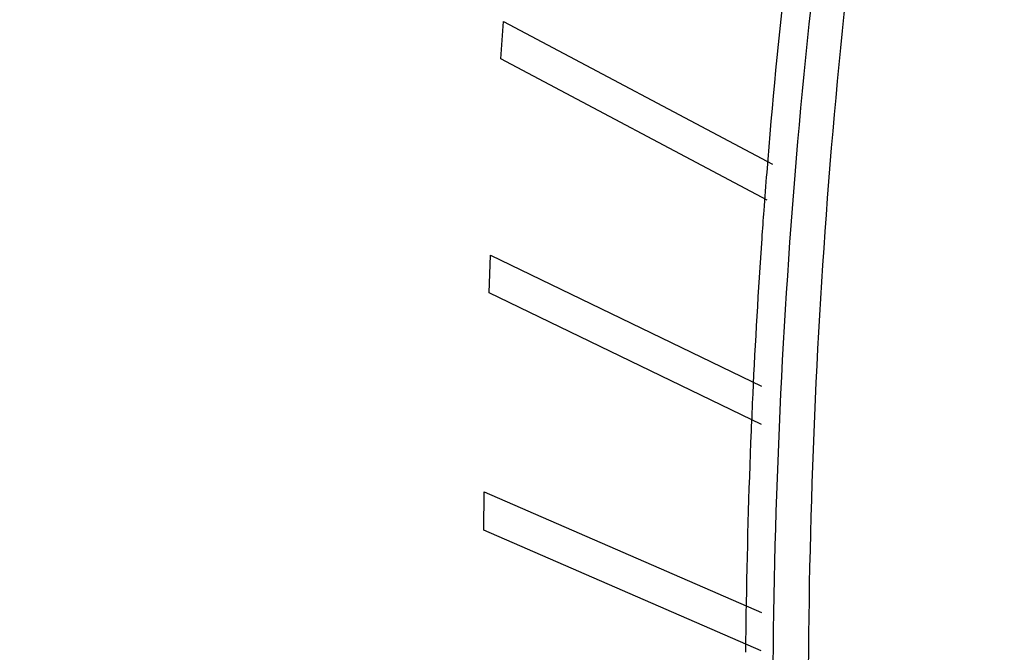
# Model space of a CAD drawing. Units: inches. Extents: x 10 to 22.5, y 1.8 to 18.7.
# Drawn here: x 14.9 to 14.9, y 7.8 to 7.8 of the extents above; entities that cross this region are included whole.
import ezdxf

# ---------------------------------------------------------------- set-up
doc = ezdxf.new("R2010")
doc.units = ezdxf.units.IN
doc.header["$LTSCALE"] = 1.21
doc.header["$MEASUREMENT"] = 0
doc.layers.add('12_COMPONENTS', color=7, linetype='CONTINUOUS')

msp = doc.modelspace()

# ---------------------------------------------------------------- linework, layer by layer
at = {"layer": '12_COMPONENTS', "color": 7, "linetype": 'Continuous'}
for p, q in [((14.87309756158159, 7.781163477649017), (14.87316445748159, 7.782075695049013)), ((14.87316445748159, 7.782075695049013), (14.87974788388159, 7.778580663849016)), ((14.87962176628159, 7.777699886249014), (14.87309756158159, 7.781163477649017)), ((14.87280737378159, 7.775421785549014), (14.87284503908159, 7.776346085049013)), ((14.87284503908159, 7.776346085049013), (14.87948287488159, 7.773140802949015)), ((14.87948188268159, 7.772198794749013), (14.87280737378159, 7.775421785549014)), ((14.87267761508159, 7.769607130449014), (14.87268620818159, 7.770544773349016)), ((14.87268620818159, 7.770544773349016), (14.87947702858159, 7.767590120049015)), ((14.87947603758159, 7.766649169449014), (14.87267761508159, 7.769607130449014))]:
    msp.add_line(p, q, dxfattribs=at)
for centre, radius, start, end in [((15.03645136508159, 7.765909558049014), 0.1573385325, 173.6235509625999, 175.4547450415), ((15.04072923878159, 7.765544077249015), 0.1616319175, 175.4457677769, 175.7781038384), ((15.04172877208159, 7.765470026849016), 0.1626341901, 175.7780106743, 176.0205957647), ((15.04436430758159, 7.765291547049014), 0.1652757577, 176.0222774593, 177.3452694177), ((15.04806888958159, 7.765104802349015), 0.168985014, 177.3401976666, 177.6481379527001), ((15.05118637278159, 7.764982770849013), 0.1721048791, 177.6501357652, 179.1456118943), ((15.05525633438159, 7.764902904249016), 0.1761755801, 179.1393776976, 179.4438370653999)]:
    msp.add_arc(centre, radius, start, end, dxfattribs=at)
for points, knots in [([(15.19189158668159, 7.634461280249017), (15.19187270018159, 7.645808968049014), (15.19054146248159, 7.668941793649015), (15.18499396458159, 7.703765628949014), (15.17595838428159, 7.738822693749015), (15.16360179288159, 7.773464866849014), (15.14815160478159, 7.807057924449015), (15.12989164558159, 7.838984308349016), (15.10915667108159, 7.868657663349016), (15.08632555158159, 7.895533196649016), (15.06181337648159, 7.919117763749014), (15.03606217058159, 7.938977884849013), (15.00953262238159, 7.954745590949013), (14.98269167648159, 7.966119982649015), (14.95602102848159, 7.972868690049015), (14.93406661668159, 7.974512063149017), (14.91722349528159, 7.973316735249018), (14.90509064358159, 7.971228739449014), (14.89338090658159, 7.967944882849014), (14.88588152008159, 7.964965464649016), (14.88223527378159, 7.963288903349014)], [0, 0, 0, 0, 0.065918629, 0.1343061138, 0.2045410172, 0.2759171905, 0.3476786885, 0.4190531631, 0.4892847433, 0.5576674239, 0.6235800014, 0.6865236519, 0.7461631059, 0.8023715217, 0.855276543, 0.9052991153, 0.9294742714, 0.9532263066, 0.9766872434, 1, 1, 1, 1]), ([(15.17631231698159, 7.640979949549017), (15.17616595528159, 7.642858118849016), (15.17587323178159, 7.646614457349013), (15.17543414648159, 7.652248965049015), (15.17499506128159, 7.657883472849015), (15.17462915688159, 7.662578895949014), (15.17433643338159, 7.666335234449015), (15.17411689078159, 7.669152488349017), (15.17389734808159, 7.671969742149013), (15.17367780548159, 7.674786996049015), (15.17349485328159, 7.677134707649014), (15.17334849158159, 7.679012876849015), (15.17323872018159, 7.680421503849015), (15.17314724418159, 7.681595359549014), (15.17307406318159, 7.682534444249015), (15.17301917778159, 7.683238757649015), (15.17296429128159, 7.683943071249015), (15.17291855588159, 7.684529998649015), (15.17288195998159, 7.684999541949015), (15.17285910488159, 7.685293003549017), (15.17284078118159, 7.685527779549016), (15.17282714668159, 7.685703842949014), (15.17281544008159, 7.685850621749015), (15.17280792168159, 7.685953250549016), (15.17280256958159, 7.686012077349016), (15.17280152988159, 7.686055685249016), (15.17278912068159, 7.686101251149015), (15.17277654088159, 7.686161322649017), (15.1727526785816, 7.686266766149014), (15.17271955548159, 7.686417233249013), (15.17267939428159, 7.686597865049013), (15.17262599048159, 7.686838682549013), (15.17255918628159, 7.687139712949016), (15.17245232718159, 7.687621356849014), (15.17231874388159, 7.688223413249016), (15.17215844788159, 7.688945880349014), (15.17199815088159, 7.689668347549013), (15.17178442188159, 7.690631637149014), (15.17151726048159, 7.691835749149014), (15.17119666688159, 7.693280683549016), (15.17076920878159, 7.695207262749015), (15.17023488608159, 7.697615486749015), (15.16959369878159, 7.700505355549016), (15.16895251158159, 7.703395224349016), (15.16831132438159, 7.706285093149017), (15.16767013718159, 7.709174961949014), (15.16702894988159, 7.712064830749014), (15.16638776268159, 7.714954699549015), (15.16574657548159, 7.717844568349015), (15.16510538818159, 7.720734437149016), (15.16457106548159, 7.723142661149016), (15.16414360738159, 7.725069240349015), (15.1638230137816, 7.726514174749013), (15.16355585248159, 7.727718286749013), (15.16334212328159, 7.728681576349015), (15.16318182668159, 7.729404043549014), (15.16302152908159, 7.730126510649015), (15.16288795088159, 7.730728566949015), (15.16278108128159, 7.731210211249014), (15.16271430398159, 7.731511240449016), (15.16266084488159, 7.731752060349013), (15.16262085258159, 7.731932684849014), (15.16258720108159, 7.732083174749015), (15.16256428208159, 7.732188577649016), (15.16255019088159, 7.732248714149016), (15.16254242448159, 7.732294080749014), (15.16252394718159, 7.732338437249016), (15.16250304678159, 7.732397931549016), (15.16246473058159, 7.732501882449014), (15.16241090308159, 7.732650469649013), (15.16234592058159, 7.732828737549013), (15.16225941328159, 7.733066440849015), (15.16215123258159, 7.733363565649015), (15.16197816948159, 7.733838967649017), (15.16176183178159, 7.734433219449013), (15.16150223028159, 7.735146321849015), (15.16124262778159, 7.735859424249014), (15.16089649138159, 7.736810227449016), (15.16046382088159, 7.737998731449014), (15.15994461628159, 7.739424936149014), (15.15925234348159, 7.741326542549015), (15.15838700248159, 7.743703550449016), (15.15734859328159, 7.746555959949013), (15.15631018408159, 7.749408369449014), (15.15527177478159, 7.752260779049013), (15.15423336558159, 7.755113188549014), (15.15319495638159, 7.757965598049015), (15.15215654718159, 7.760818007549016), (15.15111813798159, 7.763670417149015), (15.15007972878159, 7.766522826649016), (15.14921438778159, 7.768899834549014), (15.14852211498159, 7.770801440949015), (15.14800291038159, 7.772227645649014), (15.14757023988159, 7.773416149649016), (15.14722410338159, 7.774366952849014), (15.14696450128159, 7.775080055249017), (15.14670489818159, 7.775793157449016), (15.14648856538159, 7.776387410049015), (15.14631549218159, 7.776862810349016), (15.1462073372816, 7.777159939649014), (15.14612077718159, 7.777397633649013), (15.14605595608159, 7.777575929849014), (15.14600162348159, 7.777724428449016), (15.14596420898159, 7.777828537449015), (15.14594186378159, 7.777887778549015), (15.14592782458159, 7.777932913049014), (15.14590338938159, 7.777975357749014), (15.14587443538159, 7.778032888949017), (15.14582207628159, 7.778133131449014), (15.14574816088159, 7.778276563549014), (15.14565908428159, 7.778448584149015), (15.14554044758159, 7.778677979249014), (15.14539210648159, 7.778964711349015), (15.14515478608159, 7.779423489249016), (15.14485812678159, 7.779996959349017), (15.14450213938159, 7.780685124549013), (15.14414615098159, 7.781373289449014), (15.14367150018159, 7.782290842649015), (15.14307818658159, 7.783437784249013), (15.14236621018159, 7.784814114149015), (15.14141690838159, 7.786649220649014), (15.14023028118159, 7.788943103749016), (15.13880632848159, 7.791695763449017), (15.13738237578159, 7.794448423249015), (15.13595842318159, 7.797201083049014), (15.13453447048159, 7.799953742749015), (15.13311051778159, 7.802706402549013), (15.13168656508159, 7.805459062249014), (15.13026261238159, 7.808211722049016), (15.12883865968159, 7.810964381749013), (15.12765203248159, 7.813258264949013), (15.12670273068159, 7.815093371449017), (15.12599075438159, 7.816469701249016), (15.12539744078159, 7.817616642849014), (15.12492278978159, 7.818534196049015), (15.12456680178159, 7.819222361149013), (15.12421081308159, 7.819910525449014), (15.12391415798159, 7.820483998149015), (15.12367682888159, 7.820942770949014), (15.12352850978159, 7.821229516249016), (15.12340982808159, 7.821458884249015), (15.12332088908159, 7.821630987549014), (15.12324654318159, 7.821774161049014), (15.12319495258159, 7.821874865049015), (15.12316476728159, 7.821931656749015), (15.12314411408159, 7.821976372949013), (15.12311587038159, 7.822012976149015), (15.12308085968159, 7.822064610249015), (15.12301835748159, 7.822153651449018), (15.12292971358159, 7.822281542449016), (15.12282306478159, 7.822434716649017), (15.12268096288159, 7.822639051949015), (15.1225033023816, 7.822894435749017), (15.12221906418159, 7.823303069549016), (15.12186375998159, 7.823813855149016), (15.12143739778159, 7.824426800649015), (15.12101103478159, 7.825039745449015), (15.12044255098159, 7.825857005449016), (15.11973194628159, 7.826878580249016), (15.11887922058159, 7.828104470149015), (15.11774225298159, 7.829738989949014), (15.11632104358159, 7.831782139749013), (15.11461559218159, 7.834233919549014), (15.11291014088159, 7.836685699249013), (15.11120468948159, 7.839137479049015), (15.10949923808159, 7.841589258749014), (15.10779378678159, 7.844041038549015), (15.10608833538159, 7.846492818249015), (15.10438288408159, 7.848944598049016), (15.10267743268159, 7.851396377749015), (15.10125622328159, 7.853439527549014), (15.10011925568159, 7.855074047349014), (15.09926652998159, 7.856299937249016), (15.09855592528159, 7.857321512149014), (15.09798744148159, 7.858138772049013), (15.09756107878159, 7.858751717149016), (15.09713471538159, 7.859364661349016), (15.09677941458159, 7.859875451049014), (15.09649516958159, 7.860284076549014), (15.0963175262816, 7.860539481549015), (15.09617538918159, 7.860743773249016), (15.09606884768159, 7.860897080549016), (15.09597986818159, 7.861024555149015), (15.0959179649816, 7.861114339649014), (15.09588199458159, 7.861164782849016), (15.09585669898159, 7.861205044249015), (15.09582497308159, 7.861236020649013), (15.09578491488159, 7.861280561149012), (15.09571376798159, 7.861356998149017), (15.09561267588159, 7.861466982749015), (15.09549113158159, 7.861598626549014), (15.09532915408159, 7.861774269549013), (15.09512665438159, 7.861993783049016), (15.09480267028159, 7.862345027049013), (15.09439768488159, 7.862784074349015), (15.09391170478159, 7.863310934449014), (15.09342572398159, 7.863837793649015), (15.09277774978159, 7.864540272949014), (15.09196778198159, 7.865418371949016), (15.09099582068159, 7.866472090749017), (15.08969987228159, 7.867877049149016), (15.08807993678159, 7.869633247149014), (15.08613601418159, 7.871740684749014), (15.08419209148159, 7.873848122249015), (15.08224816888159, 7.875955559849015), (15.08030424628159, 7.878062997449014), (15.07836032368159, 7.880170435049013), (15.07641640098159, 7.882277872649016), (15.07447247838159, 7.884385310249016), (15.07285254288159, 7.886141508249015), (15.07155659448159, 7.887546466649017), (15.07058463318159, 7.888600185449015), (15.06961267188159, 7.889653904249016), (15.06864071048159, 7.890707623049014), (15.06783074278159, 7.891585722049015), (15.06718276858159, 7.892288201149015), (15.06669678798159, 7.892815060849014), (15.06621080698159, 7.893341919349016), (15.06580582418159, 7.893780971549017), (15.0654818348816, 7.894132205649015), (15.06527934838159, 7.894351744349013), (15.06511734368159, 7.894527335549014), (15.06499588248159, 7.894659137949017), (15.06489453038159, 7.894768626249014), (15.06482384768159, 7.894845949149015), (15.06478304578159, 7.894889070349013), (15.06475360428159, 7.894924406449018), (15.06471972898159, 7.894948293149017), (15.06467610848159, 7.894984135749016), (15.06459905218159, 7.895044999549015), (15.06448934838159, 7.895132920649015), (15.06435754248159, 7.895238009549015), (15.06418185778159, 7.895378273449015), (15.06396223248159, 7.895553553649012), (15.06361084288159, 7.895834029749015), (15.06317160218159, 7.896184615349018), (15.06264451488159, 7.896605322249012), (15.06211742718159, 7.897026027949014), (15.06141464368159, 7.897586969249016), (15.06053616428159, 7.898288145849016), (15.05948198908159, 7.899129557749017), (15.05842781378159, 7.899970969649015), (15.05737363858159, 7.900812381549013), (15.05596807158159, 7.901934264049014), (15.05421111288159, 7.903336617249014), (15.05210276238159, 7.905019441049017), (15.04999441188159, 7.906702264849013), (15.04788606138159, 7.908385088649016), (15.04577771088159, 7.910067912449012), (15.04366936038159, 7.911750736249015), (15.04156100998159, 7.913433560049015), (15.03980405118159, 7.914835913149016), (15.03839848418159, 7.915957795749016), (15.0373443089816, 7.916799207549015), (15.03629013368159, 7.917640619449013), (15.03523595848159, 7.918482031349015), (15.03435747908159, 7.919183207949015), (15.03365469558159, 7.919744149249016), (15.03312760798159, 7.920164855149014), (15.03268836838159, 7.920515443649013), (15.0323369764816, 7.920795913849016), (15.03207343308159, 7.921006268149014), (15.03180988788159, 7.921216616149014), (15.03159027218159, 7.921391925849015), (15.03141456798159, 7.921532129349014), (15.03128282148159, 7.921637403149017), (15.03117293188159, 7.921724745549017), (15.03109620728159, 7.921786642449014), (15.03105205528159, 7.921820829749013), (15.03101981268159, 7.921849800849014), (15.03098423918159, 7.921866040849014), (15.03093796968159, 7.921892134949015), (15.03085645678159, 7.921935730649015), (15.03074029278159, 7.921999091949015), (15.03060077488159, 7.922074662349015), (15.03041479328159, 7.922175584749017), (15.03018230178159, 7.922301682249017), (15.02990331818159, 7.922453023049012), (15.02962433298159, 7.922604357449014), (15.02925235318159, 7.922806138949017), (15.02878737828159, 7.923058364949014), (15.02822940858159, 7.923361036549014), (15.02748544878159, 7.923764598449015), (15.02655549918159, 7.924269051049013), (15.02543955958159, 7.924874394049017), (15.02432361998159, 7.925479737049013), (15.02320768038159, 7.926085080049017), (15.02171976098159, 7.926892204049015), (15.01985986168159, 7.927901109049014), (15.01762798248159, 7.929111795049014), (15.01539610328159, 7.930322481049014), (15.01316422408159, 7.931533167049015), (15.01093234498159, 7.932743853049015), (15.00870046578159, 7.933954539049015), (15.00646858658159, 7.935165225049015), (15.00460868728159, 7.936174130049015), (15.00312076788159, 7.936981254049016), (15.00200482828159, 7.937586597049016), (15.00088888868159, 7.938191940049013), (14.99977294908159, 7.938797283049016), (14.99884299938159, 7.939301735549016), (14.99809903968159, 7.939705297549015), (14.99754106988159, 7.940007969049017), (14.99707609508159, 7.940260195349016), (14.99670411518159, 7.940461976349017), (14.99642513028159, 7.940613312249017), (14.99614614548159, 7.940764647349017), (14.99591365788159, 7.940890762249015), (14.99572766828159, 7.940991649149016), (14.99561142388159, 7.941054714949015), (14.99551843028159, 7.941105141249015), (14.99544867998159, 7.941143033049013), (14.99539057088159, 7.941174380449016), (14.99534986278159, 7.941196773149013), (14.99532665058159, 7.941208867049017), (14.99530910188159, 7.941219914749016), (14.99529208638159, 7.941223404349014), (14.99526921308159, 7.941230693449015), (14.99522927158159, 7.941242221049013), (14.99517216688159, 7.941259331349016), (14.99510366068159, 7.941279588649014), (14.9950123122816, 7.941306694549016), (14.99489812908159, 7.941340543949014), (14.99471543468159, 7.941394721449015), (14.99448706708159, 7.941462437049015), (14.99421302578159, 7.941543698349015), (14.99393898458159, 7.941624959049015), (14.99357359628159, 7.941733306749015), (14.99311686088159, 7.941868741349015), (14.99256877848159, 7.942031262949016), (14.99183800188159, 7.942247958449013), (14.99092453108159, 7.942518827649014), (14.98982836618159, 7.942843870849014), (14.98873220128159, 7.943168913949016), (14.98763603638159, 7.943493957149013), (14.98617448318159, 7.943927348049016), (14.98434754168159, 7.944469086549017), (14.98215521188159, 7.945119172849015), (14.97996288208159, 7.945769259149014), (14.97777055228159, 7.946419345449016), (14.97557822238159, 7.947069431749018), (14.97338589258159, 7.947719518049016), (14.97119356278159, 7.948369604349015), (14.96936662128159, 7.948911342949014), (14.96790506808159, 7.949344733849014), (14.96680890318159, 7.949669776949015), (14.96571273828159, 7.949994820149016), (14.96461657338159, 7.950319863249018), (14.96370310258159, 7.950590732549013), (14.96297232598159, 7.950807427949016), (14.96242424358159, 7.950969949549016), (14.96196750818159, 7.951105384249015), (14.96160211988159, 7.951213731849013), (14.96132807868159, 7.951294992849014), (14.96105403748159, 7.951376253049016), (14.96082566958159, 7.951443972149015), (14.96064297598159, 7.951498142349013), (14.96052879068159, 7.951532010249014), (14.96043744648159, 7.951559078249016), (14.96036892748159, 7.951579451149012), (14.96031186278159, 7.951596199949012), (14.96027184978159, 7.951608372849016), (14.96024909098159, 7.951614628149013), (14.96023172408159, 7.951621293249016), (14.96021549508159, 7.951620413949016), (14.96019345958159, 7.951621873049017), (14.9601550822816, 7.951623200449017), (14.96010016098159, 7.951625737749016), (14.96003429668159, 7.951628508049016), (14.95994646328159, 7.951632297749015), (14.95983667638159, 7.951637001949013), (14.95966101458159, 7.951644547049014), (14.95944143838159, 7.951653972149014), (14.95917794648159, 7.951665284949012), (14.95891445468159, 7.951676597049016), (14.95856313228159, 7.951691680149015), (14.95812397928159, 7.951710533849013), (14.95759699558159, 7.951733158349015), (14.95689435078159, 7.951763324349013), (14.95601604478159, 7.951801031949014), (14.95496207748159, 7.951846280949017), (14.95390811018159, 7.951891529949012), (14.95285414298159, 7.951936778949015), (14.95144885328159, 7.951997110949012), (14.94969224118159, 7.952072525949017), (14.94758430668159, 7.952163024049018), (14.94547637218159, 7.952253522049016), (14.94336843768159, 7.952344020049015), (14.94126050318159, 7.952434518049014), (14.93915256868159, 7.952525016149014), (14.93704463418159, 7.952615514149013), (14.93528802208159, 7.952690929149018), (14.93388273238159, 7.952751261149015), (14.9328287650816, 7.952796510149017), (14.93177479788159, 7.952841759249015), (14.93072083058159, 7.952887008249014), (14.92984252458159, 7.952924715749017), (14.92913987968159, 7.952954881749015), (14.92861289608159, 7.952977506249017), (14.92817374308159, 7.952996360049017), (14.92782242068159, 7.953011442949016), (14.92755892878159, 7.953022755349014), (14.92729543718159, 7.953034067049014), (14.92707586008159, 7.953043495749014), (14.92690019998159, 7.953051033549013), (14.92679040898159, 7.953055756249015), (14.92670258398159, 7.953059508049016), (14.92663669398159, 7.953062394149015), (14.92658185308159, 7.953064569249015), (14.92654333228159, 7.953066543249015), (14.92652152658159, 7.953066966249015), (14.92650459148159, 7.953069269449013), (14.92648987678159, 7.953063981549015), (14.9264694825816, 7.953059578949013), (14.92643415368159, 7.953050640649014), (14.92638349508159, 7.953038516749015), (14.92632278558159, 7.953023691849015), (14.92624181128159, 7.953004021849015), (14.92614060318159, 7.952979401249014), (14.92597866468159, 7.952940026749015), (14.92577624348159, 7.952890802349014), (14.92553333718159, 7.952831735749015), (14.92529043118159, 7.952772668449015), (14.92496655638159, 7.952693912249014), (14.92456171298159, 7.952595466949017), (14.92407590078159, 7.952477332649014), (14.92342815128159, 7.952319820249013), (14.92261846428159, 7.952122929749013), (14.92164683998159, 7.951886661049013), (14.92067521568159, 7.951650392449015), (14.91970359138159, 7.951414123749014), (14.9184080922816, 7.951099098949015), (14.91678871838159, 7.950705317849017), (14.91484546978159, 7.950232780549015), (14.91290222108159, 7.949760243249013), (14.91095897248159, 7.949287705949015), (14.90901572378159, 7.948815168649016), (14.90707247518159, 7.948342631449016), (14.90512922658159, 7.947870094149014), (14.90350985268159, 7.947476313049012), (14.90221435358159, 7.947161288149015), (14.90124272928159, 7.946925019549017), (14.90027110498159, 7.946688750949015), (14.89929948058159, 7.946452482249015), (14.89848979368159, 7.946255591749015), (14.89784204418159, 7.946098079349017), (14.89735623198159, 7.945979944949013), (14.89695138848159, 7.945881499749017), (14.89662751378159, 7.945802743449015), (14.8963846075816, 7.945743676449016), (14.89614170178159, 7.945684608749016), (14.89593927938159, 7.945635387849013), (14.89577734328159, 7.945596006149014), (14.89567612898159, 7.945571404149018), (14.89559516738159, 7.945551695949014), (14.89553441918159, 7.945536987649017), (14.89548388178159, 7.945524498749013), (14.89544833648159, 7.945516211949016), (14.89542828888159, 7.945510765549013), (14.89541250958159, 7.945508683949015), (14.89539957288159, 7.945498944949012), (14.89538133248159, 7.945488630749015), (14.89534987368159, 7.945469336249015), (14.89530469108159, 7.945442423449013), (14.89525057528159, 7.945409849449018), (14.89517838478159, 7.945366514849017), (14.89508815898159, 7.945312313249016), (14.89494379088159, 7.945225609349013), (14.89476333308159, 7.945117223049014), (14.89454678278159, 7.944987162249017), (14.89433023268159, 7.944857100649013), (14.89404149908159, 7.944683685549013), (14.89368058228159, 7.944466916549015), (14.89324748198159, 7.944206793749014), (14.8926700148816, 7.943859963349016), (14.8919481810816, 7.943426425349013), (14.89108198058159, 7.942906179749013), (14.8902157799816, 7.942385934149016), (14.88934957948159, 7.941865688549015), (14.88819464538159, 7.941172027749015), (14.88675097778159, 7.940304951749017), (14.88501857668159, 7.939264460549015), (14.88328617558159, 7.938223969449016), (14.88155377448159, 7.937183478249015), (14.87982137328159, 7.936142987049013), (14.87808897218159, 7.935102495849012), (14.87635657108159, 7.934062004649014), (14.87491290348159, 7.933194928649012), (14.87375796948159, 7.932501267949014), (14.87289176888159, 7.931981022349014), (14.87202556828159, 7.931460776749017), (14.87115936778159, 7.930940531149016), (14.87043753398159, 7.930506993149013), (14.86986006698159, 7.930160162749015), (14.86942696668159, 7.929900039949015), (14.86906604978159, 7.929683270949017), (14.86877731628159, 7.929509855749014), (14.86856076598159, 7.929379794449016), (14.86834421618159, 7.929249732549014), (14.86816375668159, 7.929141349649015), (14.86801939218159, 7.929054638849014), (14.86792915738159, 7.929000454649017), (14.86785698538159, 7.928957084249017), (14.86780281308159, 7.928924619649013), (14.86775780728159, 7.928897364849014), (14.86772603268159, 7.928878680849014), (14.86770829828159, 7.928867388449017), (14.86769380728159, 7.928860654149016), (14.86768386568159, 7.928847287549015), (14.86766902328159, 7.928831778849016), (14.86764378848159, 7.928803560749014), (14.8676073522816, 7.928763812749015), (14.86756379418159, 7.928715873949013), (14.86750565898159, 7.928652039749014), (14.86743300978159, 7.928572218249013), (14.86731676008159, 7.928444519849013), (14.86717145158159, 7.928284891249014), (14.86699707988159, 7.928093339449017), (14.86682270858159, 7.927901786949015), (14.86659021338159, 7.927646383849016), (14.86629959438159, 7.927327129849015), (14.86595085158159, 7.926944025149016), (14.86548586118159, 7.926433218849017), (14.86490462318159, 7.925794710949017), (14.86420713758159, 7.925028501549015), (14.86350965198159, 7.924262292049015), (14.86281216638159, 7.923496082649013), (14.86188218558159, 7.922474470049014), (14.86071970958159, 7.921197454349016), (14.85932473838159, 7.919665035449015), (14.85792976718159, 7.918132616549013), (14.85653479598159, 7.916600197649014), (14.8551398247816, 7.915067778749016), (14.85374485358159, 7.913535359849014), (14.85234988238159, 7.912002940949012), (14.85118740638159, 7.910725925249015), (14.85025742558159, 7.909704312649016), (14.84955993998159, 7.908938103249017), (14.84886245438159, 7.908171893749014), (14.84816496878159, 7.907405684349015), (14.84758373078159, 7.906767176449016), (14.84711874038159, 7.906256370149016), (14.84676999758159, 7.905873265449014), (14.84647937858159, 7.905554011549015), (14.84624688338159, 7.905298608349014), (14.84607251188159, 7.905107056049015), (14.84589814088159, 7.904915503249015), (14.84575283028159, 7.904755877749015), (14.84563658498159, 7.904628173249016), (14.84556392438159, 7.904548367149015), (14.84550581258159, 7.904484501249012), (14.84546218288159, 7.904436659249015), (14.84542597098159, 7.904396608249012), (14.84540033568159, 7.904368931049017), (14.8453861349816, 7.904352555749014), (14.84537422238159, 7.904341851049015), (14.84536713408159, 7.904325119249012), (14.84535600018159, 7.904304912549012), (14.84533729998159, 7.904268571249016), (14.84531017548159, 7.904217167149017), (14.84527780158159, 7.904155263149015), (14.84523457498159, 7.904072800949013), (14.84518056278159, 7.903969697049014), (14.84509413158159, 7.903804745449015), (14.84498609658159, 7.903598550949017), (14.84485645288159, 7.903351119649013), (14.84472680958159, 7.903103687749013), (14.84455395168159, 7.902773778749012), (14.84433787948159, 7.902361392449013), (14.84407859268159, 7.901866528949018), (14.84373287708159, 7.901206710949015), (14.84330073248159, 7.900381938449012), (14.84278215908159, 7.899392211349014), (14.84226358558159, 7.898402484349017), (14.84174501208159, 7.897412757349013), (14.84105358078159, 7.896093121349015), (14.84018929168159, 7.894443576249014), (14.83915214468159, 7.892464122149015), (14.83811499778159, 7.890484668149014), (14.83707785078159, 7.888505214049015), (14.83604070388159, 7.886525760049015), (14.83500355688159, 7.884546305949016), (14.83396640998159, 7.882566851949015), (14.83310212088159, 7.880917306849014), (14.83241068958159, 7.879597670849016), (14.83189211608159, 7.878607943749014), (14.83137354258159, 7.877618216749017), (14.83085496908159, 7.876628489749013), (14.83042282458159, 7.875803717249013), (14.83007710888159, 7.875143899149016), (14.82981782218159, 7.874649035649014), (14.82960174988159, 7.874236649449013), (14.82942889208159, 7.873906740349017), (14.82929924858159, 7.873659308749016), (14.82916960568159, 7.873411876549017), (14.82906156828159, 7.873205684649015), (14.82897514188159, 7.873040727749014), (14.8289211172816, 7.872937637249013), (14.82887791628159, 7.872855147449012), (14.82884546448159, 7.872793327849013), (14.82881858358159, 7.872741659649016), (14.82879944838159, 7.872705789949013), (14.82878901148159, 7.872684827649014), (14.82877978238159, 7.872670416749013), (14.82877591018159, 7.872650995249014), (14.8287688787816, 7.872626847649016), (14.82875744428159, 7.872583775149014), (14.82874065408159, 7.872522668749014), (14.82872070078159, 7.872449158749014), (14.82869402828159, 7.872351209149016), (14.82866071098159, 7.872228750249015), (14.82860739018159, 7.872032828349017), (14.82854074378159, 7.871787921649016), (14.82846076608159, 7.871494035449015), (14.82838078898159, 7.871200148849017), (14.82827415258159, 7.870808300149015), (14.82814085718159, 7.870318489149017), (14.82798090258159, 7.869730716049016), (14.82776762988159, 7.868947018649013), (14.82750103908159, 7.867967396749016), (14.82718112998159, 7.866791850549017), (14.82686122098159, 7.865616304349015), (14.82654131188159, 7.864440758149016), (14.82611476648159, 7.862873363149017), (14.8255815847816, 7.860914119449017), (14.82494176668159, 7.858563027049016), (14.82430194858159, 7.856211934549016), (14.82366213048159, 7.853860842149015), (14.82302231238159, 7.851509749749017), (14.82238249428159, 7.849158657249014), (14.82174267618159, 7.846807564849016), (14.82120949438159, 7.844848321149016), (14.82078294898159, 7.843280926149014), (14.82046303998159, 7.842105379949015), (14.82014313088159, 7.840929833749016), (14.81982322188159, 7.839754287549013), (14.81955663098159, 7.838774665649016), (14.81934335828159, 7.837990968149015), (14.81918340378159, 7.837403195049014), (14.81905010838159, 7.836913384149014), (14.81894347198159, 7.836521535449016), (14.81886349468159, 7.836227648949016), (14.81878351778159, 7.835933762049013), (14.81871686878159, 7.835688857649014), (14.81866355328159, 7.835492931149016), (14.81863022248159, 7.835370483849015), (14.81860357768159, 7.835272510449016), (14.81858353988159, 7.835199072949013), (14.81856701398159, 7.835137739749015), (14.81855510778159, 7.835095072049015), (14.81854883218159, 7.835070275949015), (14.81854263808159, 7.835052846549015), (14.81854212968159, 7.835030953649014), (14.81853946848159, 7.835003319949013), (14.81853573548159, 7.834954235649015), (14.81852991958159, 7.834884494449014), (14.81852314728159, 7.834800642649014), (14.81851404528159, 7.834688897049016), (14.81850269258159, 7.834549195549016), (14.81848451428159, 7.834325684049016), (14.81846179628159, 7.834046290849013), (14.81843453258159, 7.833711020749014), (14.81840726948159, 7.833375750149013), (14.81837091848159, 7.832928722849015), (14.81832547968159, 7.832369938649013), (14.81827095318159, 7.831699397649015), (14.81819825118159, 7.830805343049015), (14.81810737378159, 7.829687774649013), (14.81799832078159, 7.828346692749015), (14.81788926778159, 7.827005610749016), (14.81778021478159, 7.825664528749012), (14.81763481078159, 7.823876419449014), (14.81745305578159, 7.821641282749017), (14.81723494988159, 7.818959118749014), (14.81701684388159, 7.816276954849013), (14.81672603588159, 7.812700736149015), (14.81636252598159, 7.808230462849014), (14.81592631398159, 7.802866134949014), (14.81549010208159, 7.797501806949015), (14.81519929408159, 7.793925588349015), (14.81505389008159, 7.792137479049014)], [0, 0, 0, 0, 0.0078125, 0.015625, 0.0234375, 0.03125, 0.03515625, 0.0390625, 0.04296875, 0.046875, 0.05078125, 0.052734375, 0.0546875, 0.056640625, 0.0576171875, 0.05859375, 0.0595703125, 0.060546875, 0.0610351562, 0.0615234375, 0.0617675781, 0.0620117188, 0.0622558594, 0.06237792969999999, 0.0624389648, 0.0625, 0.06256103519999999, 0.0626220703, 0.0627441406, 0.0629882812, 0.0632324219, 0.0634765625, 0.0639648438, 0.064453125, 0.0654296875, 0.06640625, 0.0673828125, 0.068359375, 0.0703125, 0.072265625, 0.07421875, 0.078125, 0.08203125, 0.0859375, 0.08984375, 0.09375, 0.09765625, 0.1015625, 0.10546875, 0.109375, 0.11328125, 0.115234375, 0.1171875, 0.119140625, 0.1201171875, 0.12109375, 0.1220703125, 0.123046875, 0.1235351562, 0.1240234375, 0.1242675781, 0.1245117188, 0.1247558594, 0.1248779297, 0.1249389648, 0.125, 0.1250610352, 0.1251220703, 0.1252441406, 0.1254882812, 0.1257324219, 0.1259765625, 0.1264648438, 0.126953125, 0.1279296875, 0.12890625, 0.1298828125, 0.130859375, 0.1328125, 0.134765625, 0.13671875, 0.140625, 0.14453125, 0.1484375, 0.15234375, 0.15625, 0.16015625, 0.1640625, 0.16796875, 0.171875, 0.17578125, 0.177734375, 0.1796875, 0.181640625, 0.1826171875, 0.18359375, 0.1845703125, 0.185546875, 0.1860351562, 0.1865234375, 0.1867675781, 0.1870117188, 0.1872558594, 0.1873779297, 0.1874389648, 0.1875, 0.1875610352, 0.1876220703, 0.1877441406, 0.1879882812, 0.1882324219, 0.1884765625, 0.1889648438, 0.189453125, 0.1904296875, 0.19140625, 0.1923828125, 0.193359375, 0.1953125, 0.197265625, 0.19921875, 0.203125, 0.20703125, 0.2109375, 0.21484375, 0.21875, 0.22265625, 0.2265625, 0.23046875, 0.234375, 0.23828125, 0.240234375, 0.2421875, 0.244140625, 0.2451171875, 0.24609375, 0.2470703125, 0.248046875, 0.2485351562, 0.2490234375, 0.2492675781, 0.2495117188, 0.2497558594, 0.2498779297, 0.2499389648, 0.25, 0.2500610352, 0.2501220703, 0.2502441406, 0.2504882812, 0.2507324219, 0.2509765625, 0.2514648438, 0.251953125, 0.2529296875, 0.25390625, 0.2548828125, 0.255859375, 0.2578125, 0.259765625, 0.26171875, 0.265625, 0.26953125, 0.2734375, 0.27734375, 0.28125, 0.28515625, 0.2890625, 0.29296875, 0.296875, 0.30078125, 0.302734375, 0.3046875, 0.306640625, 0.3076171875, 0.30859375, 0.3095703125, 0.310546875, 0.3110351562, 0.3115234375, 0.3117675781, 0.3120117188, 0.3122558594, 0.3123779297, 0.3124389648, 0.3125, 0.3125610352, 0.3126220703, 0.3127441406, 0.3129882812, 0.3132324219, 0.3134765625, 0.3139648438, 0.314453125, 0.3154296875, 0.31640625, 0.3173828125, 0.318359375, 0.3203125, 0.322265625, 0.32421875, 0.328125, 0.33203125, 0.3359375, 0.33984375, 0.34375, 0.34765625, 0.3515625, 0.35546875, 0.359375, 0.361328125, 0.36328125, 0.365234375, 0.3671875, 0.369140625, 0.3701171875, 0.37109375, 0.3720703125, 0.373046875, 0.3735351562, 0.3740234375, 0.3742675781, 0.3745117188, 0.3747558594, 0.3748779297, 0.3749389647999999, 0.375, 0.3750610352000001, 0.3751220703, 0.3752441406, 0.3754882812, 0.3757324219, 0.3759765625, 0.3764648438, 0.376953125, 0.3779296875, 0.37890625, 0.3798828125, 0.380859375, 0.3828125, 0.384765625, 0.38671875, 0.388671875, 0.390625, 0.39453125, 0.3984375, 0.40234375, 0.40625, 0.41015625, 0.4140625, 0.41796875, 0.421875, 0.423828125, 0.42578125, 0.427734375, 0.4296875, 0.431640625, 0.4326171875, 0.43359375, 0.4345703125, 0.4350585938, 0.435546875, 0.4360351562, 0.4365234375, 0.4367675781, 0.4370117188, 0.4372558594, 0.4373779297, 0.4374389647999999, 0.4375, 0.4375610352000001, 0.4376220703, 0.4377441406, 0.4379882812, 0.4382324219, 0.4384765625, 0.4389648438, 0.439453125, 0.4399414062, 0.4404296875, 0.44140625, 0.4423828125, 0.443359375, 0.4453125, 0.447265625, 0.44921875, 0.451171875, 0.453125, 0.45703125, 0.4609375, 0.46484375, 0.46875, 0.47265625, 0.4765625, 0.48046875, 0.484375, 0.486328125, 0.48828125, 0.490234375, 0.4921875, 0.494140625, 0.4951171875, 0.49609375, 0.4970703125, 0.4975585938, 0.498046875, 0.4985351562, 0.4990234375, 0.4992675781, 0.4995117188, 0.4996337890999999, 0.4997558594, 0.4998779297, 0.4999389647999999, 0.4999694824, 0.5, 0.5000305176, 0.5000610352, 0.5001220703, 0.5002441406, 0.5003662109, 0.5004882812, 0.5007324219, 0.5009765625, 0.5014648438, 0.501953125, 0.5024414062, 0.5029296875, 0.50390625, 0.5048828125, 0.505859375, 0.5078125, 0.509765625, 0.51171875, 0.513671875, 0.515625, 0.51953125, 0.5234375, 0.52734375, 0.53125, 0.53515625, 0.5390625, 0.54296875, 0.546875, 0.548828125, 0.55078125, 0.552734375, 0.5546875, 0.556640625, 0.5576171875, 0.55859375, 0.5595703125, 0.5600585938, 0.560546875, 0.5610351562, 0.5615234375, 0.5617675781, 0.5620117188, 0.5621337891, 0.5622558594, 0.5623779297, 0.5624389648, 0.5624694824, 0.5625, 0.5625305176, 0.5625610352, 0.5626220703, 0.5627441406, 0.5628662109, 0.5629882812, 0.5632324219, 0.5634765625, 0.5639648438, 0.564453125, 0.5649414062, 0.5654296875, 0.56640625, 0.5673828125, 0.568359375, 0.5703125, 0.572265625, 0.57421875, 0.576171875, 0.578125, 0.58203125, 0.5859375, 0.58984375, 0.59375, 0.59765625, 0.6015625, 0.60546875, 0.609375, 0.611328125, 0.61328125, 0.615234375, 0.6171875, 0.619140625, 0.6201171875, 0.62109375, 0.6220703125, 0.6225585938, 0.623046875, 0.6235351562, 0.6240234375, 0.6242675781, 0.6245117188, 0.6246337891, 0.6247558594, 0.6248779297, 0.6249389648, 0.6249694824, 0.625, 0.6250305176, 0.6250610352, 0.6251220703, 0.6252441406, 0.6253662109, 0.6254882812, 0.6257324219, 0.6259765625, 0.6264648438, 0.626953125, 0.6274414062, 0.6279296875, 0.62890625, 0.6298828125, 0.630859375, 0.6328125, 0.634765625, 0.63671875, 0.638671875, 0.640625, 0.64453125, 0.6484375, 0.65234375, 0.65625, 0.66015625, 0.6640625, 0.66796875, 0.671875, 0.673828125, 0.67578125, 0.677734375, 0.6796875, 0.681640625, 0.6826171875, 0.68359375, 0.6845703125, 0.6850585938, 0.685546875, 0.6860351562, 0.6865234375, 0.6867675781, 0.6870117188, 0.6871337891, 0.6872558594, 0.6873779297, 0.6874389648, 0.6874694823999999, 0.6875, 0.6875305176000001, 0.6875610352, 0.6876220703, 0.6877441406, 0.6878662109, 0.6879882812, 0.6882324219, 0.6884765625, 0.6889648438, 0.689453125, 0.6899414062, 0.6904296875, 0.69140625, 0.6923828125, 0.693359375, 0.6953125, 0.697265625, 0.69921875, 0.701171875, 0.703125, 0.70703125, 0.7109375, 0.71484375, 0.71875, 0.72265625, 0.7265625, 0.73046875, 0.734375, 0.736328125, 0.73828125, 0.740234375, 0.7421875, 0.744140625, 0.7451171875, 0.74609375, 0.7470703125, 0.7475585938, 0.748046875, 0.7485351562, 0.7490234375, 0.7492675781, 0.7495117188, 0.7496337891, 0.7497558594, 0.7498779297, 0.7499389648, 0.7499694823999999, 0.75, 0.7500305176000001, 0.7500610352, 0.7501220703, 0.7502441406, 0.7503662109, 0.7504882812, 0.7507324219, 0.7509765625, 0.7514648438, 0.751953125, 0.7524414062, 0.7529296875, 0.75390625, 0.7548828125, 0.755859375, 0.7578125, 0.759765625, 0.76171875, 0.763671875, 0.765625, 0.76953125, 0.7734375, 0.77734375, 0.78125, 0.78515625, 0.7890625, 0.79296875, 0.796875, 0.798828125, 0.80078125, 0.802734375, 0.8046875, 0.806640625, 0.8076171875, 0.80859375, 0.8095703125, 0.8100585938, 0.810546875, 0.8110351562, 0.8115234375, 0.8117675781, 0.8120117188, 0.8121337891, 0.8122558594, 0.8123779297, 0.8124389648, 0.8124694823999999, 0.8125, 0.8125305176000001, 0.8125610352, 0.8126220703, 0.8127441406, 0.8128662109, 0.8129882812, 0.8132324219, 0.8134765625, 0.8139648438, 0.814453125, 0.8149414062, 0.8154296875, 0.81640625, 0.8173828125, 0.818359375, 0.8203125, 0.822265625, 0.82421875, 0.826171875, 0.828125, 0.83203125, 0.8359375, 0.83984375, 0.84375, 0.84765625, 0.8515625, 0.85546875, 0.859375, 0.861328125, 0.86328125, 0.865234375, 0.8671875, 0.869140625, 0.8701171875, 0.87109375, 0.8720703125, 0.8725585938, 0.873046875, 0.8735351562, 0.8740234375, 0.8742675781, 0.8745117188, 0.8746337891, 0.8747558594, 0.8748779297, 0.8749389648, 0.8749694823999999, 0.875, 0.8750305176000001, 0.8750610352, 0.8751220703, 0.8752441406, 0.8753662109, 0.8754882812, 0.8757324219, 0.8759765625, 0.8764648438, 0.876953125, 0.8774414062, 0.8779296875, 0.87890625, 0.8798828125, 0.880859375, 0.8828125, 0.884765625, 0.88671875, 0.888671875, 0.890625, 0.89453125, 0.8984375, 0.90234375, 0.90625, 0.91015625, 0.9140625, 0.91796875, 0.921875, 0.923828125, 0.92578125, 0.927734375, 0.9296875, 0.931640625, 0.9326171875, 0.93359375, 0.9345703125, 0.9350585938, 0.935546875, 0.9360351562, 0.9365234375, 0.9367675781, 0.9370117188, 0.9371337891, 0.9372558594, 0.9373779297, 0.9374389648, 0.9374694823999999, 0.9375, 0.9375305176000001, 0.9375610352, 0.9376220703, 0.9377441406, 0.9378662109, 0.9379882812, 0.9382324219, 0.9384765625, 0.9389648438, 0.939453125, 0.9399414062, 0.9404296875, 0.94140625, 0.9423828125, 0.943359375, 0.9453125, 0.947265625, 0.94921875, 0.951171875, 0.953125, 0.95703125, 0.9609375, 0.96484375, 0.96875, 0.9765625, 0.984375, 0.9921875, 1, 1, 1, 1]), ([(14.89833328838159, 7.678868816349016), (14.89436129628159, 7.688139561049017), (14.88763510818159, 7.706951371249016), (14.88132348348159, 7.735652725449015), (14.87906689578159, 7.763687042449014), (14.88095979938159, 7.790061398049016), (14.88608462998159, 7.810331715249017), (14.89228821108159, 7.824703952549015), (14.89779013638159, 7.834279817849016), (14.90419197508159, 7.842781550149017), (14.91143738948159, 7.850129191249014), (14.91946033748159, 7.856245632849014), (14.92529395468159, 7.859471216749014), (14.92829078668159, 7.860848986949016)], [0, 0, 0, 0, 0.1498134742, 0.295843081, 0.4353333343, 0.5661167516, 0.6869849554999999, 0.7437539765000001, 0.7982144895000001, 0.850637037, 0.9014063911, 0.9510063364, 1, 1, 1, 1]), ([(14.92829838568159, 7.860845074049013), (14.92533730478159, 7.859432540349015), (14.91957639128159, 7.856144417649016), (14.91166695668159, 7.849955616849016), (14.90452999718159, 7.842557721849015), (14.89823216248159, 7.834024381649016), (14.89282611388159, 7.824436406849014), (14.88674230518159, 7.810073365049014), (14.88174009998159, 7.789860819549016), (14.87994317008159, 7.763600179649014), (14.88224639928159, 7.735715076749013), (14.88855523748159, 7.707181984649015), (14.89524899338159, 7.688482052949016), (14.89919747808159, 7.679266175249015)], [0, 0, 0, 0, 0.0489601066, 0.0985747392, 0.1493933696, 0.20188741, 0.2564269983, 0.3132724448, 0.434254764, 0.5650660164, 0.7044895665, 0.8503753354000001, 1, 1, 1, 1]), ([(14.79947462038159, 7.798656167949016), (14.79949350698159, 7.787308480249013), (14.80082474468159, 7.764175654649016), (14.80637224248159, 7.729351819349016), (14.81540782278159, 7.694294754449015), (14.82776441418159, 7.659652581449016), (14.84321460228159, 7.626059523749014), (14.86147456148159, 7.594133139849014), (14.88220953598159, 7.564459784949015), (14.90504065548159, 7.537584251549017), (14.92955283068159, 7.513999684449015), (14.95530403648159, 7.494139563349016), (14.98183358468159, 7.478371857349014), (15.00867453068159, 7.466997465549017), (15.03534517858159, 7.460248758149014), (15.05729959038159, 7.458605385049015), (15.07414271178159, 7.459800713049017), (15.08627556348159, 7.461888708749015), (15.09798530058159, 7.465172565449016), (15.10548468698159, 7.468151983549014), (15.10913093328159, 7.469828544949014)], [0, 0, 0, 0, 0.065918629, 0.1343061138, 0.2045410172, 0.2759171905, 0.3476786885, 0.4190531631, 0.4892847433, 0.5576674239, 0.6235800014, 0.6865236519, 0.7461631059, 0.8023715217, 0.855276543, 0.9052991153, 0.9294742714, 0.9532263066, 0.9766872434, 1, 1, 1, 1]), ([(14.81505389008159, 7.792137498649016), (14.81522715538159, 7.790088203049013), (14.81557368588159, 7.785989611949017), (14.81609348168159, 7.779841725349016), (14.81661327748159, 7.773693838649013), (14.81704644058159, 7.768570599849014), (14.81739297118159, 7.764472008749014), (14.81765286898159, 7.761398065349017), (14.81791276688159, 7.758324122049014), (14.81812934848159, 7.755762502649016), (14.81830261378159, 7.753713207049014), (14.81843256268159, 7.752176235449017), (14.81856251168159, 7.750639263749015), (14.81869246058159, 7.749102292049013), (14.81880075138159, 7.747821482349014), (14.81888738398159, 7.746796834549013), (14.81895235848159, 7.746028348749014), (14.81900650398159, 7.745387943849014), (14.81904982008159, 7.744875620049015), (14.81908230778159, 7.744491377049016), (14.81911479348159, 7.744107134449013), (14.81914187078159, 7.743786930949014), (14.81916351958159, 7.743530771249016), (14.81917707978159, 7.743370664149015), (14.81918785988159, 7.743242595249015), (14.81919613148159, 7.743146497849015), (14.81920243108159, 7.743066561949014), (14.81920880148159, 7.743002287449013), (14.81920994328159, 7.742954971549015), (14.8192249638816, 7.742904258749014), (14.81924014328159, 7.742837828149014), (14.81926078088159, 7.742754382849014), (14.81928483408159, 7.742654422749016), (14.8193171536816, 7.742521081749015), (14.81935746798159, 7.742354426249015), (14.81942201848159, 7.742087765949016), (14.81950269028159, 7.741754444549013), (14.81959950348159, 7.741354457049017), (14.81969631478159, 7.740954470149017), (14.81982539718159, 7.740421153949015), (14.81998674988159, 7.739754508949016), (14.82018037328159, 7.738954534749016), (14.82043853778159, 7.737887902549016), (14.82076124348159, 7.736554612349014), (14.82114849028159, 7.734954664149015), (14.82153573698159, 7.733354715849014), (14.82192298378159, 7.731754767549013), (14.82243931278159, 7.729621503249014), (14.82308472408159, 7.726954922749016), (14.82385921768159, 7.723755026249012), (14.82463371118159, 7.720555129749012), (14.82540820468159, 7.717355233149014), (14.82618269828159, 7.714155336649014), (14.82695719178159, 7.710955440149014), (14.82773168538159, 7.707755543549016), (14.82837709658159, 7.705088963149013), (14.82889342568159, 7.702955698749015), (14.82928067238159, 7.701355750549016), (14.82966791918159, 7.699755802249015), (14.83005516598159, 7.698155854049016), (14.83037787158159, 7.696822563749013), (14.83063603608159, 7.695755931649014), (14.83082965958159, 7.694955957449015), (14.83099101218159, 7.694289312349014), (14.83112009488159, 7.693755996349015), (14.83121690528159, 7.693356008949014), (14.83131372178159, 7.692956023149016), (14.83139438318159, 7.692622696549016), (14.83145895498159, 7.692356046749016), (14.83150726708159, 7.692156028149014), (14.83154789868159, 7.691989445249014), (14.83157561158159, 7.691872642449017), (14.83159258618159, 7.691806202049015), (14.83160210948159, 7.691755515249017), (14.83162389418159, 7.691708102449017), (14.83164866348159, 7.691643743449013), (14.83169400248159, 7.691531647149016), (14.83175773068159, 7.691371231349017), (14.83183465048159, 7.691178851549015), (14.83193705448159, 7.690922303549016), (14.83206511288159, 7.690601632849013), (14.83221875998159, 7.690216821849017), (14.83237241328159, 7.689832012549015), (14.83257728218159, 7.689318932849016), (14.83283336908159, 7.688677583349016), (14.83314067298159, 7.687907963949016), (14.83355041168159, 7.686881804749014), (14.8340625849816, 7.685599105749017), (14.83467719298159, 7.684059866949017), (14.83529180088159, 7.682520628149014), (14.83590640888159, 7.680981389349014), (14.83672588618159, 7.678929071049016), (14.83775023288159, 7.676363673049014), (14.83897944878159, 7.673285195449015), (14.84020866478159, 7.670206717849016), (14.84143788078159, 7.667128240249017), (14.84266709668159, 7.664049762649014), (14.84389631268159, 7.660971285049015), (14.84512552858159, 7.657892807449013), (14.84614987528159, 7.655327409549013), (14.84696935258159, 7.653275091149016), (14.84758396058159, 7.651735852349017), (14.84819856848159, 7.650196613549014), (14.84881317648159, 7.648657374749014), (14.84932534978159, 7.647374675749017), (14.84973508848159, 7.646348516549015), (14.85004239248159, 7.645578897149015), (14.85029847898159, 7.644937547549016), (14.85050334868159, 7.644424468149015), (14.85065699948159, 7.644039657949016), (14.85081065608159, 7.643654850049014), (14.85093868498159, 7.643334169849016), (14.85104114918159, 7.643077641149016), (14.85111788488159, 7.642885202349014), (14.85118218888159, 7.642724971149015), (14.85122650008159, 7.642612545449015), (14.8512529162816, 7.642548714149015), (14.85126964218159, 7.642499680249013), (14.85129816548159, 7.642455082249015), (14.85133208148159, 7.642394071049015), (14.85139335168159, 7.642288022349014), (14.85147987828159, 7.642136147149014), (14.85158413918159, 7.641954058349015), (14.85172300388159, 7.641711216949016), (14.85189663618159, 7.641407684449014), (14.85210497288159, 7.641043437249014), (14.85231331558159, 7.640679192149015), (14.8525911035816, 7.640193531349016), (14.85293833948159, 7.639586455549015), (14.85335502208159, 7.638857964549015), (14.85391059918159, 7.637886643249015), (14.85460507038159, 7.636672491549017), (14.85543843588159, 7.635215509549017), (14.85627180138159, 7.633758527549016), (14.85710516678159, 7.632301545549016), (14.85821632078159, 7.630358902949016), (14.85960526328159, 7.627930599549014), (14.86127199428159, 7.625016635649015), (14.86293872518159, 7.622102671649014), (14.86460545618159, 7.619188707649016), (14.86627218718159, 7.616274743649015), (14.86793891808159, 7.613360779649014), (14.86960564908159, 7.610446815649016), (14.87099459158159, 7.608018512349016), (14.87210574558159, 7.606075869649015), (14.87293911108159, 7.604618887649014), (14.87377247648159, 7.603161905649014), (14.87460584198159, 7.601704923649013), (14.87530031328159, 7.600490771949016), (14.87585589028159, 7.599519450649016), (14.87627257298159, 7.598790959649016), (14.87661980858159, 7.598183883849014), (14.87689759708159, 7.597698223149013), (14.87710593868159, 7.597333977949017), (14.87731427908159, 7.596969731249015), (14.87748789968159, 7.596666196849014), (14.87762678828159, 7.596423359449016), (14.87771361158159, 7.596271608549014), (14.87778302928159, 7.596150156249013), (14.87783520448159, 7.596059208249013), (14.87787832788159, 7.595982968949016), (14.87791362478159, 7.595922985349016), (14.87793791648159, 7.595875243549013), (14.87797053298159, 7.595838014349017), (14.87801111378159, 7.595784703149015), (14.87806283748159, 7.595719324149016), (14.87812447878159, 7.595640330049015), (14.87820681638159, 7.595535192849017), (14.87830968738159, 7.595403706949014), (14.87847430938159, 7.595193365449017), (14.87868007718159, 7.594930426249014), (14.87892700268159, 7.594614904549015), (14.87917392718159, 7.594299381449016), (14.87950316008159, 7.593878684449013), (14.87991470108159, 7.593352813049016), (14.88040855038159, 7.592721767349015), (14.88106701618159, 7.591880373149014), (14.88189009828159, 7.590828630349016), (14.88287779688159, 7.589566539049017), (14.88386549548159, 7.588304447749014), (14.88485319408159, 7.587042356449015), (14.88617012558159, 7.585359568049014), (14.88781628988159, 7.583256082449015), (14.88979168698159, 7.580731899849017), (14.89176708418159, 7.578207717249015), (14.89374248138159, 7.575683534549015), (14.89571787858159, 7.573159351949016), (14.89769327578159, 7.570635169249016), (14.89966867298159, 7.568110986649014), (14.90131483728159, 7.566007501149013), (14.90263176868159, 7.564324712649015), (14.90361946728159, 7.563062621349015), (14.90460716588159, 7.561800530049016), (14.90559486448159, 7.560538438749013), (14.90641794668159, 7.559486695949015), (14.90707641238159, 7.558645301749014), (14.90757026168159, 7.558014256049017), (14.90798180278159, 7.557488384749014), (14.90831103558159, 7.557067687549015), (14.90855796038159, 7.556752165049016), (14.90880488428159, 7.556436640949013), (14.90901065728159, 7.556173709049016), (14.90917526858159, 7.555963352749014), (14.90927816698159, 7.555831904649015), (14.90936044838159, 7.555726689949015), (14.90942226128159, 7.555647932949014), (14.90947344808159, 7.555581811949015), (14.90951512418159, 7.555530014449015), (14.90954439568159, 7.555488162549015), (14.9095812461816, 7.555457776149016), (14.90962773278159, 7.555413255949016), (14.90968674928159, 7.555358979849014), (14.90975718038159, 7.555293260349014), (14.90985122418159, 7.555205839749014), (14.90996873258159, 7.555096493649014), (14.91015677188159, 7.554921579249015), (14.91039181208159, 7.554702922749016), (14.91067386418159, 7.554440540749017), (14.91095591528159, 7.554178157149014), (14.91133198378159, 7.553828312849017), (14.91180206928159, 7.553391007449015), (14.91236617188159, 7.552866240949015), (14.91311830868159, 7.552166552249016), (14.91405847968159, 7.551291941349017), (14.91518668488159, 7.550242408349014), (14.91631489008159, 7.549192875349014), (14.91744309528159, 7.548143342349015), (14.91894736898159, 7.546743964949012), (14.92082771098159, 7.544994743249017), (14.92308412138159, 7.542895677249014), (14.92534053178159, 7.540796611249014), (14.92759694218159, 7.538697545149017), (14.92985335268159, 7.536598479149017), (14.93210976308159, 7.534499413049016), (14.93436617348159, 7.532400347049016), (14.93624651548159, 7.530651125349014), (14.93775078918159, 7.529251748049017), (14.93887899438159, 7.528202214949015), (14.94000719958159, 7.527152681949016), (14.94113540478159, 7.526103148949016), (14.94207557578159, 7.525228538149015), (14.94282771258159, 7.524528849449016), (14.94339181518159, 7.524004082949016), (14.94386190068159, 7.523566777449016), (14.94423796908159, 7.523216933149016), (14.94452002038159, 7.522954549749013), (14.94480207178159, 7.522692167149014), (14.94503711418159, 7.522473512549016), (14.94522514908159, 7.522298594149017), (14.94534266868159, 7.522189258149016), (14.94543668938159, 7.522101816849016), (14.94550719128159, 7.522036160549014), (14.94556598638159, 7.521981686849013), (14.94560705738159, 7.521943084249013), (14.94563066008159, 7.521921761149013), (14.94564798608159, 7.521903696949014), (14.94566674908159, 7.521893552149013), (14.94569126518159, 7.521877263449014), (14.94573440198159, 7.521850045149016), (14.94579590368159, 7.521810488949015), (14.94586975808159, 7.521763309649014), (14.94596821238159, 7.521700303149014), (14.94609128648159, 7.521621579549016), (14.94628820158159, 7.521495602549013), (14.94653434658159, 7.521338137949016), (14.94682972008159, 7.521149177549013), (14.94712509368159, 7.520960217949014), (14.94751892518159, 7.520708271449013), (14.94801121458159, 7.520393338449015), (14.94860196178159, 7.520015418849017), (14.9493896247816, 7.519511526049016), (14.95037420348159, 7.518881660049015), (14.95155569798159, 7.518125820849015), (14.95273719238159, 7.517369981649015), (14.95391868688159, 7.516614142449015), (14.95549401288159, 7.515606356849016), (14.95746317028159, 7.514346624849015), (14.95982615918159, 7.512834946349017), (14.96218914818159, 7.511323267949013), (14.96455213708159, 7.509811589549013), (14.96691512598159, 7.508299911149013), (14.96927811498159, 7.506788232749013), (14.97164110388159, 7.505276554349013), (14.97361026128159, 7.504016822349016), (14.97518558728159, 7.503009036649015), (14.97636708178159, 7.502253197449015), (14.97754857618159, 7.501497358249015), (14.97873007068159, 7.500741519049015), (14.97971464938159, 7.500111653049014), (14.98050231238159, 7.499607760249017), (14.98109305958159, 7.499229840649015), (14.98158534898159, 7.498914907649016), (14.98197918048159, 7.498662961249014), (14.98227455408159, 7.498474001349017), (14.98256992778159, 7.498285042149014), (14.98281607218159, 7.498127573749013), (14.98301298838159, 7.498001604449016), (14.98313605958159, 7.497922861149014), (14.98323451988159, 7.497859895149016), (14.98330835568159, 7.497812592449016), (14.98336991558159, 7.497773422149013), (14.9834129485816, 7.497745514949013), (14.98343763088159, 7.497730329949015), (14.98345588338159, 7.497716794849016), (14.98347512678159, 7.497711464249015), (14.98350043908159, 7.497701495049014), (14.98354489658159, 7.497685382249013), (14.98360832308159, 7.497661666949014), (14.98368447098159, 7.497633506849017), (14.98378598888159, 7.497595855949015), (14.98391289048159, 7.497548827949014), (14.98411593078159, 7.497473563249013), (14.98436973198159, 7.497379489249017), (14.98467429298159, 7.497266597449016), (14.98497885418159, 7.497153706449016), (14.98538493568159, 7.497003184849014), (14.98589253748159, 7.496815032949016), (14.9865016597816, 7.496589250549015), (14.98731382278159, 7.496288207449016), (14.98832902648159, 7.495911903549015), (14.98954727098159, 7.495460338849018), (14.99076551548159, 7.495008774249015), (14.99198375988159, 7.494557209549015), (14.99360808588159, 7.493955123349014), (14.99563849338159, 7.493202515549015), (14.99807498228159, 7.492299386249012), (15.00051147128159, 7.491396256849015), (15.00376012328159, 7.490192084449017), (15.00782093818159, 7.488686868849015), (15.0126939160816, 7.486880610149015), (15.01756689408159, 7.485074351449015), (15.02081554598159, 7.483870179049017), (15.02243987198159, 7.483268092749014)], [0, 0, 0, 0, 0.015625, 0.03125, 0.046875, 0.0625, 0.0703125, 0.078125, 0.0859375, 0.09375, 0.09765625, 0.1015625, 0.10546875, 0.109375, 0.11328125, 0.115234375, 0.1171875, 0.119140625, 0.1201171875, 0.12109375, 0.1220703125, 0.123046875, 0.1235351562, 0.1240234375, 0.1242675781, 0.1245117188, 0.1247558594, 0.1248779297, 0.125, 0.1251220703, 0.1252441406, 0.1254882812, 0.1257324219, 0.1259765625, 0.1264648438, 0.126953125, 0.1279296875, 0.12890625, 0.1298828125, 0.130859375, 0.1328125, 0.134765625, 0.13671875, 0.140625, 0.14453125, 0.1484375, 0.15234375, 0.15625, 0.1640625, 0.171875, 0.1796875, 0.1875, 0.1953125, 0.203125, 0.2109375, 0.21875, 0.22265625, 0.2265625, 0.23046875, 0.234375, 0.23828125, 0.240234375, 0.2421875, 0.244140625, 0.2451171875, 0.24609375, 0.2470703125, 0.248046875, 0.2485351562, 0.2490234375, 0.2495117188, 0.2497558594, 0.2498779297, 0.25, 0.2501220703, 0.2502441406, 0.2504882812, 0.2509765625, 0.2514648438, 0.251953125, 0.2529296875, 0.25390625, 0.2548828125, 0.255859375, 0.2578125, 0.259765625, 0.26171875, 0.265625, 0.26953125, 0.2734375, 0.27734375, 0.28125, 0.2890625, 0.296875, 0.3046875, 0.3125, 0.3203125, 0.328125, 0.3359375, 0.34375, 0.34765625, 0.3515625, 0.35546875, 0.359375, 0.36328125, 0.365234375, 0.3671875, 0.369140625, 0.3701171875, 0.37109375, 0.3720703125, 0.373046875, 0.3735351562, 0.3740234375, 0.3745117188, 0.3747558594, 0.3748779297, 0.375, 0.3751220703, 0.3752441406, 0.3754882812, 0.3759765625, 0.3764648438, 0.376953125, 0.3779296875, 0.37890625, 0.3798828125, 0.380859375, 0.3828125, 0.384765625, 0.38671875, 0.390625, 0.39453125, 0.3984375, 0.40234375, 0.40625, 0.4140625, 0.421875, 0.4296875, 0.4375, 0.4453125, 0.453125, 0.4609375, 0.46875, 0.47265625, 0.4765625, 0.48046875, 0.484375, 0.48828125, 0.490234375, 0.4921875, 0.494140625, 0.4951171875, 0.49609375, 0.4970703125, 0.498046875, 0.4985351562, 0.4990234375, 0.4992675781, 0.4995117188, 0.4997558594, 0.4998779297, 0.5, 0.5001220703, 0.5002441406, 0.5004882812, 0.5007324219, 0.5009765625, 0.5014648438, 0.501953125, 0.5029296875, 0.50390625, 0.5048828125, 0.505859375, 0.5078125, 0.509765625, 0.51171875, 0.515625, 0.51953125, 0.5234375, 0.52734375, 0.53125, 0.5390625, 0.546875, 0.5546875, 0.5625, 0.5703125, 0.578125, 0.5859375, 0.59375, 0.59765625, 0.6015625, 0.60546875, 0.609375, 0.61328125, 0.615234375, 0.6171875, 0.619140625, 0.6201171875, 0.62109375, 0.6220703125, 0.623046875, 0.6235351562, 0.6240234375, 0.6242675781, 0.6245117188, 0.6247558594, 0.6248779297, 0.625, 0.6251220703, 0.6252441406, 0.6254882812, 0.6257324219, 0.6259765625, 0.6264648438, 0.626953125, 0.6279296875, 0.62890625, 0.6298828125, 0.630859375, 0.6328125, 0.634765625, 0.63671875, 0.640625, 0.64453125, 0.6484375, 0.65234375, 0.65625, 0.6640625, 0.671875, 0.6796875, 0.6875, 0.6953125, 0.703125, 0.7109375, 0.71875, 0.72265625, 0.7265625, 0.73046875, 0.734375, 0.73828125, 0.740234375, 0.7421875, 0.744140625, 0.7451171875, 0.74609375, 0.7470703125, 0.748046875, 0.7485351562, 0.7490234375, 0.7492675781, 0.7495117188, 0.7497558594, 0.7498779297, 0.7499389648, 0.75, 0.7500610352, 0.7501220703, 0.7502441406, 0.7504882812, 0.7507324219, 0.7509765625, 0.7514648438, 0.751953125, 0.7529296875, 0.75390625, 0.7548828125, 0.755859375, 0.7578125, 0.759765625, 0.76171875, 0.765625, 0.76953125, 0.7734375, 0.77734375, 0.78125, 0.7890625, 0.796875, 0.8046875, 0.8125, 0.8203125, 0.828125, 0.8359375, 0.84375, 0.84765625, 0.8515625, 0.85546875, 0.859375, 0.86328125, 0.865234375, 0.8671875, 0.869140625, 0.8701171875, 0.87109375, 0.8720703125, 0.873046875, 0.8735351562, 0.8740234375, 0.8742675781, 0.8745117188, 0.8747558594, 0.8748779297, 0.8749389648, 0.875, 0.8750610352, 0.8751220703, 0.8752441406, 0.8754882812, 0.8757324219, 0.8759765625, 0.8764648438, 0.876953125, 0.8779296875, 0.87890625, 0.8798828125, 0.880859375, 0.8828125, 0.884765625, 0.88671875, 0.890625, 0.89453125, 0.8984375, 0.90234375, 0.90625, 0.9140625, 0.921875, 0.9296875, 0.9375, 0.953125, 0.96875, 0.984375, 1, 1, 1, 1])]:
    msp.add_open_spline(points, degree=3, knots=knots, dxfattribs=at)

doc.saveas('drawing.dxf')
